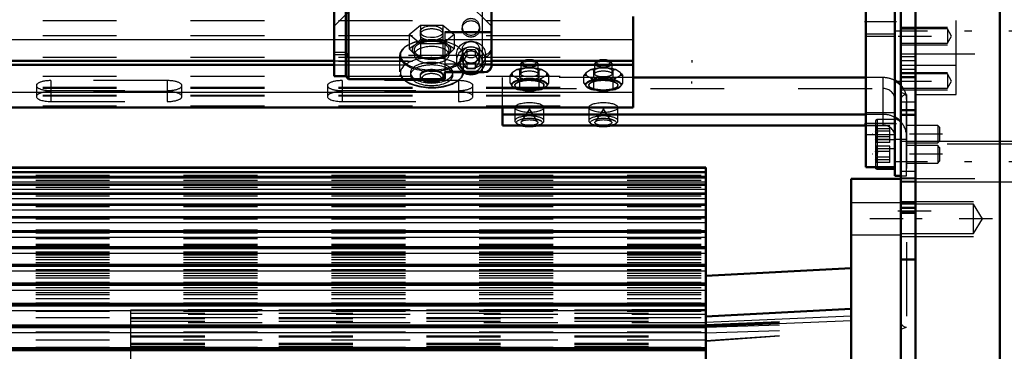
# Model space of a CAD drawing. Units: inches. Extents: x 12 to 232, y 17 to 220.
# Drawn here: x 65 to 79, y 142 to 147 of the extents above; entities that cross this region are included whole.
import ezdxf

# ---------------------------------------------------------------- set-up
doc = ezdxf.new("R2010")
doc.units = ezdxf.units.IN
doc.header["$MEASUREMENT"] = 0
doc.linetypes.add('Center', pattern=[1.5, 0.45, -0.5, 0.05, -0.5])
doc.linetypes.add('Dashed', pattern=[2, 1, -1])
for name, color, linetype, lineweight in [('2d ConnectionPoints', 7, 'Continuous', 50), ('AM_0', 7, 'Continuous', 50), ('AM_4', 3, 'Continuous', 25), ('AM_5', 3, 'Continuous', 25), ('AM_7', 7, 'Center', 25), ('AM_9', 6, 'Dashed', 25)]:
    doc.layers.add(name, color=color, linetype=linetype, lineweight=lineweight)

# ---------------------------------------------------------------- blocks, each defined once
blk = doc.blocks.new('108_SH5_L_L2_SPG_0_in_79VZ6_1_1_GN_Wire_Rope_Hoist_900')
at = {"layer": 'AM_0'}
for p, q in [((77.048, 159.043), (77.048, 144.87)), ((76.655, 155.377), (76.655, 144.87)), ((77.048, 144.87), (76.655, 144.87))]:
    blk.add_line(p, q, dxfattribs=at)
at = {"layer": 'AM_4'}
blk.add_line((77.048, 145.461), (76.655, 145.461), dxfattribs=at)
at = {"layer": 'AM_5'}
blk.add_line((76.655, 146.642), (77.048, 146.642), dxfattribs=at)
at = {"layer": 'AM_7'}
for p, q in [((77.068, 146.839), (76.635, 146.839)), ((76.635, 145.461), (77.068, 145.461))]:
    blk.add_line(p, q, dxfattribs=at)
at = {"layer": 'AM_9'}
for p, q in [((76.655, 146.674), (77.048, 146.674)), ((77.048, 145.606), (76.655, 145.606)), ((76.655, 145.315), (77.048, 145.315))]:
    blk.add_line(p, q, dxfattribs=at)
blk = doc.blocks.new('109_SH5_L_L2_DP_0_in_79VZ6_1_1_GN_Wire_Rope_Hoist_900')
at = {"layer": 'AM_0'}
for p, q in [((73.506, 145.68), (73.506, 146.908)), ((47.521, 146.311), (69.463, 146.311)), ((47.521, 146.257), (69.463, 146.257)), ((71.589, 146.311), (73.506, 146.311)), ((71.589, 146.257), (73.506, 146.257)), ((76.655, 146.083), (73.506, 146.083)), ((47.521, 145.68), (73.506, 145.68)), ((71.74, 145.437), (71.74, 145.68)), ((76.655, 145.585), (71.74, 145.585)), ((71.74, 145.437), (76.655, 145.437)), ((76.808, 144.848), (77.047, 144.848)), ((77.047, 144.87), (77.047, 144.752)), ((77.047, 144.752), (77.127, 144.752))]:
    blk.add_line(p, q, dxfattribs=at)
blk.add_arc((76.808, 144.872), 0.0236, 183.5336, 270, dxfattribs=at)
for centre, major_axis, ratio, start_param, end_param in [((72.104, 146.289), (-0.094, 0), 0.34202, 3.901902, 5.522876), ((73.104, 146.289), (-0.094, 0), 0.34202, 3.901902, 5.522876), ((76.89, 145.787), (-0.315, 0), 0.939693, 3.859113, 4.184802), ((72.104, 145.497), (-0.197, 0), 0.34202, 1.104341, 2.037251), ((73.104, 145.497), (-0.197, 0), 0.34202, 1.104341, 2.037251), ((76.89, 145.289), (-0.315, 0), 0.939693, 3.859115, 4.184802)]:
    blk.add_ellipse(centre, major_axis=major_axis, ratio=ratio, start_param=start_param, end_param=end_param, dxfattribs=at)
at = {"layer": 'AM_4'}
for p, q in [((48.879, 146.6), (69.463, 146.6)), ((71.589, 146.6), (73.506, 146.6)), ((47.521, 145.887), (73.506, 145.887)), ((76.808, 144.87), (76.808, 144.848))]:
    blk.add_line(p, q, dxfattribs=at)
at = {"layer": 'AM_5'}
for p, q in [((74.301, 146.317), (74.301, 146.287)), ((74.301, 146.002), (74.301, 146.032)), ((77.048, 145.437), (77.048, 145.413)), ((77.048, 145.2), (77.048, 145.225)), ((77.048, 145.163), (77.048, 145.139)), ((77.048, 144.927), (77.048, 144.951))]:
    blk.add_line(p, q, dxfattribs=at)
at = {"layer": 'AM_7'}
for p, q in [((77.693, 145.319), (76.741, 145.319)), ((77.693, 145.045), (76.741, 145.045))]:
    blk.add_line(p, q, dxfattribs=at)
at = {"layer": 'AM_9'}
for p, q in [((47.521, 146.856), (73.506, 146.856)), ((47.521, 146.654), (73.506, 146.654)), ((69.463, 146.6), (71.589, 146.6)), ((47.521, 146.358), (73.506, 146.358)), ((47.521, 146.304), (73.506, 146.304)), ((69.463, 146.311), (71.589, 146.311)), ((69.463, 146.257), (71.588, 146.257)), ((71.986, 146.266), (71.986, 146.133)), ((72.017, 146.3), (71.994, 146.281)), ((72.214, 146.281), (72.192, 146.3)), ((72.222, 146.133), (72.222, 146.266)), ((72.986, 146.266), (72.986, 146.133)), ((73.017, 146.3), (72.994, 146.281)), ((73.214, 146.281), (73.192, 146.3)), ((73.222, 146.133), (73.222, 146.266)), ((47.521, 146.103), (73.506, 146.103)), ((71.842, 146.109), (71.875, 146.153)), ((71.842, 146.006), (71.842, 146.109)), ((71.939, 146.191), (71.875, 146.153)), ((71.875, 146.113), (71.939, 146.075)), ((71.973, 146.084), (71.973, 146.186)), ((72.168, 146.211), (72.04, 146.211)), ((72.168, 146.211), (72.235, 146.186)), ((72.235, 146.186), (72.269, 146.191)), ((72.235, 146.084), (72.235, 146.186)), ((72.333, 146.153), (72.269, 146.191)), ((72.269, 146.075), (72.333, 146.113)), ((72.367, 146.109), (72.333, 146.113)), ((72.367, 146.006), (72.367, 146.109)), ((72.842, 146.109), (72.875, 146.153)), ((72.842, 146.006), (72.842, 146.109)), ((72.939, 146.191), (72.875, 146.153)), ((72.875, 146.113), (72.939, 146.075)), ((72.973, 146.084), (72.973, 146.186)), ((73.168, 146.211), (73.04, 146.211)), ((73.168, 146.211), (73.235, 146.186)), ((73.235, 146.186), (73.269, 146.191)), ((73.235, 146.084), (73.235, 146.186)), ((73.333, 146.153), (73.269, 146.191)), ((73.269, 146.075), (73.333, 146.113)), ((73.367, 146.109), (73.333, 146.113)), ((73.367, 146.006), (73.367, 146.109)), ((65.435, 145.975), (65.435, 145.827)), ((65.632, 146.042), (65.632, 145.759)), ((67.206, 146.042), (65.632, 146.042)), ((67.206, 146.042), (67.206, 145.759)), ((67.403, 145.827), (67.403, 145.975)), ((69.372, 145.975), (69.372, 145.827)), ((69.569, 146.042), (69.569, 145.759)), ((71.143, 146.042), (69.569, 146.042)), ((71.143, 146.042), (71.143, 145.759)), ((71.34, 145.827), (71.34, 145.975)), ((71.74, 145.68), (71.74, 146.083)), ((73.506, 146.083), (71.74, 146.083)), ((71.842, 146.006), (71.868, 145.97)), ((71.947, 146.048), (71.868, 146.001)), ((71.868, 145.97), (71.947, 145.924)), ((71.907, 145.982), (71.907, 145.975)), ((71.973, 146.031), (71.939, 146.075)), ((72.025, 146.064), (71.973, 146.084)), ((72.04, 146.056), (71.973, 146.031)), ((71.973, 145.929), (71.973, 146.031)), ((72.183, 146.064), (72.025, 146.064)), ((72.04, 146.056), (72.168, 146.056)), ((72.235, 145.929), (72.235, 146.031)), ((72.34, 146.001), (72.262, 146.048)), ((72.262, 145.924), (72.34, 145.97)), ((72.301, 145.975), (72.301, 145.982)), ((72.367, 146.006), (72.34, 146.001)), ((72.842, 146.006), (72.868, 145.97)), ((72.947, 146.048), (72.868, 146.001)), ((72.868, 145.97), (72.947, 145.924)), ((72.907, 145.982), (72.907, 145.975)), ((72.973, 146.031), (72.939, 146.075)), ((73.025, 146.064), (72.973, 146.084)), ((73.04, 146.056), (72.973, 146.031)), ((72.973, 145.929), (72.973, 146.031)), ((73.183, 146.064), (73.025, 146.064)), ((73.04, 146.056), (73.168, 146.056)), ((73.235, 145.929), (73.235, 146.031)), ((73.34, 146.001), (73.262, 146.048)), ((73.262, 145.924), (73.34, 145.97)), ((73.301, 145.975), (73.301, 145.982)), ((73.367, 146.006), (73.34, 146.001)), ((76.89, 146.083), (76.655, 146.083)), ((76.89, 145.437), (76.89, 146.083)), ((47.521, 145.955), (73.506, 145.955)), ((47.521, 145.941), (73.506, 145.941)), ((47.521, 145.847), (73.506, 145.847)), ((47.521, 145.837), (73.506, 145.837)), ((65.632, 145.907), (67.206, 145.907)), ((67.206, 145.894), (65.632, 145.894)), ((69.569, 145.907), (71.143, 145.907)), ((71.143, 145.894), (69.569, 145.894)), ((71.74, 145.935), (76.89, 145.935)), ((71.88, 145.956), (71.884, 145.952)), ((72.025, 145.908), (72.183, 145.908)), ((72.183, 145.908), (72.235, 145.929)), ((72.235, 145.929), (72.262, 145.924)), ((72.324, 145.952), (72.328, 145.956)), ((72.88, 145.956), (72.884, 145.952)), ((73.025, 145.908), (73.183, 145.908)), ((73.183, 145.908), (73.235, 145.929)), ((73.235, 145.929), (73.262, 145.924)), ((73.324, 145.952), (73.328, 145.956)), ((47.521, 145.699), (73.506, 145.699)), ((65.632, 145.759), (67.206, 145.759)), ((69.569, 145.759), (71.143, 145.759)), ((77.047, 145.787), (77.047, 144.87)), ((77.205, 144.752), (77.205, 145.787)), ((71.907, 145.679), (71.907, 145.497)), ((72.104, 145.66), (71.993, 145.483)), ((72.215, 145.483), (72.104, 145.66)), ((72.301, 145.497), (72.301, 145.679)), ((72.907, 145.679), (72.907, 145.497)), ((73.104, 145.66), (72.993, 145.483)), ((73.215, 145.483), (73.104, 145.66)), ((73.301, 145.497), (73.301, 145.679)), ((76.89, 145.585), (76.655, 145.585)), ((76.655, 145.437), (76.89, 145.437)), ((76.784, 145.492), (76.784, 144.872)), ((77.047, 145.515), (76.808, 145.515)), ((76.808, 145.515), (76.808, 144.87)), ((77.626, 145.437), (77.205, 145.437)), ((77.65, 145.413), (77.626, 145.437)), ((77.626, 145.437), (77.626, 145.2)), ((76.981, 145.43), (76.784, 145.43)), ((76.784, 145.43), (76.804, 145.42)), ((76.981, 145.392), (76.784, 145.392)), ((76.981, 145.357), (76.784, 145.357)), ((76.981, 145.207), (76.981, 145.43)), ((77.65, 145.413), (77.65, 145.225)), ((76.981, 145.28), (76.784, 145.28)), ((76.981, 145.245), (76.784, 145.245)), ((76.981, 145.207), (76.784, 145.207)), ((77.047, 145.242), (76.808, 145.242)), ((77.047, 145.251), (77.205, 145.251)), ((77.205, 145.2), (77.626, 145.2)), ((77.626, 145.2), (77.65, 145.225)), ((76.981, 145.157), (76.784, 145.157)), ((76.784, 145.157), (76.804, 145.146)), ((76.981, 145.118), (76.784, 145.118)), ((76.981, 145.084), (76.784, 145.084)), ((76.808, 145.122), (77.047, 145.122)), ((76.981, 144.933), (76.981, 145.157)), ((77.048, 145.151), (77.048, 145.124)), ((77.626, 145.163), (77.205, 145.163)), ((77.626, 145.163), (77.626, 144.927)), ((77.65, 145.139), (77.626, 145.163)), ((77.65, 145.139), (77.65, 144.951)), ((76.981, 145.006), (76.784, 145.006)), ((76.981, 144.972), (76.784, 144.972)), ((76.981, 144.933), (76.784, 144.933)), ((77.205, 144.927), (77.626, 144.927)), ((77.626, 144.927), (77.65, 144.951)), ((77.048, 144.877), (77.048, 144.85)), ((77.127, 144.752), (77.205, 144.752))]:
    blk.add_line(p, q, dxfattribs=at)
for points in [[(71.875, 146.113), (71.86, 146.113), (71.842, 146.109)], [(71.939, 146.191), (71.955, 146.191), (71.973, 146.186)], [(71.973, 146.186), (71.984, 146.191), (72.04, 146.211)], [(72.333, 146.153), (72.349, 146.134), (72.367, 146.109)], [(72.875, 146.113), (72.86, 146.113), (72.842, 146.109)], [(72.939, 146.191), (72.955, 146.191), (72.973, 146.186)], [(72.973, 146.186), (72.984, 146.191), (73.04, 146.211)], [(73.333, 146.153), (73.349, 146.134), (73.367, 146.109)], [(71.868, 146.001), (71.859, 146.002), (71.842, 146.006)], [(72.235, 146.031), (72.225, 146.036), (72.168, 146.056)], [(72.235, 146.084), (72.224, 146.079), (72.183, 146.064)], [(72.269, 146.075), (72.253, 146.056), (72.235, 146.031)], [(72.34, 145.97), (72.349, 145.981), (72.367, 146.006)], [(72.868, 146.001), (72.859, 146.002), (72.842, 146.006)], [(73.235, 146.031), (73.225, 146.036), (73.168, 146.056)], [(73.235, 146.084), (73.224, 146.079), (73.183, 146.064)], [(73.269, 146.075), (73.253, 146.056), (73.235, 146.031)], [(73.34, 145.97), (73.349, 145.981), (73.367, 146.006)], [(71.947, 145.924), (71.955, 145.924), (71.973, 145.929)], [(71.973, 145.929), (71.984, 145.923), (72.025, 145.908)], [(72.947, 145.924), (72.955, 145.924), (72.973, 145.929)], [(72.973, 145.929), (72.984, 145.923), (73.025, 145.908)], [(72.107, 145.533), (72.108, 145.533), (72.166, 145.528), (72.214, 145.518)], [(72.214, 145.518), (72.215, 145.518), (72.242, 145.506), (72.253, 145.497), (72.254, 145.496)], [(73.107, 145.533), (73.108, 145.533), (73.166, 145.528), (73.214, 145.518)], [(73.214, 145.518), (73.215, 145.518), (73.242, 145.506), (73.253, 145.497), (73.254, 145.496)], [(76.808, 145.405), (76.796, 145.42), (76.784, 145.43)], [(76.784, 145.357), (76.805, 145.378), (76.81, 145.391), (76.808, 145.404), (76.808, 145.405)], [(76.808, 145.405), (76.797, 145.398), (76.784, 145.392)], [(76.784, 145.392), (76.805, 145.36), (76.81, 145.34), (76.808, 145.32), (76.796, 145.295), (76.784, 145.28)], [(76.784, 145.245), (76.805, 145.277), (76.81, 145.297), (76.808, 145.318), (76.796, 145.342), (76.784, 145.357)], [(76.784, 145.28), (76.805, 145.259), (76.81, 145.246), (76.808, 145.233), (76.808, 145.232)], [(76.808, 145.221), (76.81, 145.228), (76.804, 145.235), (76.784, 145.245)], [(76.808, 145.232), (76.796, 145.217), (76.784, 145.207)], [(76.808, 145.132), (76.796, 145.147), (76.784, 145.157)], [(76.784, 145.084), (76.805, 145.104), (76.81, 145.117), (76.808, 145.131), (76.808, 145.132)], [(76.808, 145.132), (76.797, 145.124), (76.784, 145.118)], [(76.784, 145.118), (76.805, 145.087), (76.81, 145.067), (76.808, 145.046), (76.796, 145.022), (76.784, 145.006)], [(76.784, 144.972), (76.805, 145.003), (76.81, 145.023), (76.808, 145.044), (76.796, 145.068), (76.784, 145.084)], [(76.784, 145.006), (76.805, 144.986), (76.81, 144.972), (76.808, 144.959), (76.796, 144.943), (76.784, 144.933)], [(76.808, 144.947), (76.81, 144.955), (76.804, 144.961), (76.784, 144.972)]]:
    blk.add_lwpolyline(points, dxfattribs=at)
for centre, start, end in [((76.808, 145.492), 90, 180), ((76.808, 145.218), 90, 180), ((76.808, 145.145), 180, 270), ((76.808, 144.872), 180, 183.5336)]:
    blk.add_arc(centre, 0.0236, start, end, dxfattribs=at)
for centre, major_axis in [((72.104, 146.266), (-0.118, 0)), ((73.104, 146.266), (-0.118, 0)), ((72.104, 146.133), (-0.118, 0)), ((73.104, 146.133), (-0.118, 0)), ((72.104, 145.982), (-0.236, 0)), ((72.104, 145.982), (-0.197, 0)), ((73.104, 145.982), (-0.236, 0)), ((73.104, 145.982), (-0.197, 0)), ((72.104, 145.679), (0.197, 0)), ((73.104, 145.679), (0.197, 0)), ((72.104, 145.475), (-0.173, 0)), ((72.104, 145.475), (-0.114, 0)), ((73.104, 145.475), (-0.173, 0)), ((73.104, 145.475), (-0.114, 0))]:
    blk.add_ellipse(centre, major_axis=major_axis, ratio=0.34202, dxfattribs=at)
for centre, major_axis, ratio, start_param, end_param in [((72.104, 146.289), (-0.094, 0), 0.34202, 5.522876, 10.185087), ((73.104, 146.289), (-0.094, 0), 0.34202, 5.522876, 10.185087), ((72.104, 146.133), (-0.236, 0), 0.34202, 6.034311, 6.53206), ((72.104, 146.133), (-0.236, 0), 0.34202, 4.987113, 5.484862), ((72.104, 146.133), (-0.236, 0), 0.34202, 3.939916, 4.437665), ((72.104, 146.133), (-0.236, 0), 0.34202, 2.892718, 3.390467), ((73.104, 146.133), (-0.236, 0), 0.34202, 6.034311, 6.53206), ((73.104, 146.133), (-0.236, 0), 0.34202, 4.987113, 5.484862), ((73.104, 146.133), (-0.236, 0), 0.34202, 3.939916, 4.437665), ((73.104, 146.133), (-0.236, 0), 0.34202, 2.892718, 3.390467), ((65.632, 145.975), (0.197, 0), 0.34202, 1.570796, 4.712389), ((67.206, 145.975), (0.197, 0), 0.34202, 4.712389, 7.853982), ((69.569, 145.975), (0.197, 0), 0.34202, 1.570796, 4.712389), ((71.143, 145.975), (0.197, 0), 0.34202, 4.712389, 7.853982), ((72.104, 145.986), (0.241, 0), 0.34202, 2.284278, 2.95171), ((72.104, 145.986), (0.241, 0), 0.34202, 3.331475, 3.51412), ((72.104, 145.975), (0.197, 0), 0.34202, 5.309656, 9.424778), ((72.104, 145.975), (0.197, 0), 0.34202, 3.141593, 3.933215), ((72.104, 146.133), (-0.236, 0), 0.34202, 0.798323, 1.296072), ((72.104, 145.986), (0.241, 0), 0.34202, 1.23708, 1.904513), ((72.104, 146.133), (-0.236, 0), 0.34202, 1.845521, 2.343269), ((72.104, 145.986), (0.241, 0), 0.34202, 0.189883, 0.857315), ((72.104, 145.986), (0.241, 0), 0.34202, 5.42587, 6.093303), ((73.104, 145.986), (0.241, 0), 0.34202, 2.284278, 2.95171), ((73.104, 145.986), (0.241, 0), 0.34202, 3.331475, 3.51412), ((73.104, 145.975), (0.197, 0), 0.34202, 5.492088, 9.424778), ((73.104, 145.975), (0.197, 0), 0.34202, 3.141593, 3.933215), ((73.104, 146.133), (-0.236, 0), 0.34202, 0.798323, 1.296072), ((73.104, 145.986), (0.241, 0), 0.34202, 1.23708, 1.904513), ((73.104, 146.133), (-0.236, 0), 0.34202, 1.845521, 2.343269), ((73.104, 145.986), (0.241, 0), 0.34202, 0.189883, 0.857315), ((73.104, 145.986), (0.241, 0), 0.34202, 5.42587, 6.093303), ((76.89, 145.787), (-0.315, 0), 0.939693, 4.184802, 4.712389), ((76.89, 145.787), (-0.315, 0), 0.939693, 3.141593, 3.859113), ((65.632, 145.827), (0.197, 0), 0.34202, 1.570796, 3.141593), ((67.206, 145.827), (0.197, 0), 0.34202, 4.712389, 7.853982), ((69.569, 145.827), (0.197, 0), 0.34202, 1.570796, 3.141593), ((71.143, 145.827), (0.197, 0), 0.34202, 0, 1.570796), ((72.104, 145.986), (0.241, 0), 0.34202, 3.51412, 3.998908), ((72.104, 145.975), (0.197, 0), 0.34202, 3.933215, 5.309656), ((72.104, 145.986), (0.241, 0), 0.34202, 4.378673, 5.046105), ((73.104, 145.986), (0.241, 0), 0.34202, 3.51412, 3.998908), ((73.104, 145.975), (0.197, 0), 0.34202, 3.933215, 4.098201), ((73.104, 145.975), (0.197, 0), 0.34202, 4.098201, 5.492088), ((73.104, 145.986), (0.241, 0), 0.34202, 4.378673, 5.046105), ((76.89, 145.787), (-0.157, 0), 0.939693, 3.141593, 4.712389), ((65.632, 145.827), (0.197, 0), 0.34202, 3.141593, 4.712389), ((69.569, 145.827), (0.197, 0), 0.34202, 3.141593, 4.712389), ((71.143, 145.827), (0.197, 0), 0.34202, 4.712389, 6.283185), ((76.89, 145.289), (-0.315, 0), 0.939693, 4.184802, 4.712389), ((72.104, 145.497), (-0.197, 0), 0.34202, 2.037251, 7.387527), ((73.104, 145.497), (-0.197, 0), 0.34202, 2.037251, 7.387527), ((76.89, 145.289), (-0.157, 0), 0.939693, 3.141593, 4.712389), ((76.89, 145.289), (-0.315, 0), 0.939693, 3.141593, 3.859115)]:
    blk.add_ellipse(centre, major_axis=major_axis, ratio=ratio, start_param=start_param, end_param=end_param, dxfattribs=at)
blk = doc.blocks.new('110_SH5_L_L2_RG_0_in_79VZ6_1_1_GN_Wire_Rope_Hoist_900')
at = {"layer": 'AM_0'}
for p, q in [((69.62, 156.238), (69.463, 156.238)), ((69.463, 146.102), (69.463, 156.238)), ((69.659, 156.277), (69.62, 156.238)), ((69.62, 155.946), (69.62, 156.238)), ((70.014, 156.277), (69.659, 156.277)), ((69.659, 155.983), (69.659, 156.277)), ((70.014, 156.277), (70.014, 155.905)), ((71.037, 155.905), (71.037, 156.091)), ((69.62, 155.946), (69.659, 155.983)), ((69.659, 155.956), (69.62, 155.919)), ((69.659, 155.983), (70.014, 155.983)), ((70.014, 155.956), (69.659, 155.956)), ((69.659, 146.062), (69.659, 155.956)), ((71.037, 155.983), (71.47, 155.983)), ((71.47, 155.956), (71.037, 155.956)), ((71.589, 146.234), (71.589, 156.049)), ((69.463, 155.946), (69.62, 155.946)), ((69.62, 155.919), (69.463, 155.919)), ((69.62, 146.102), (69.62, 155.919)), ((70.014, 155.905), (71.037, 155.905)), ((70.959, 155.67), (70.959, 154.376)), ((71.116, 155.218), (71.116, 155.139)), ((71.256, 155.217), (71.199, 155.124)), ((71.22, 155.158), (71.256, 155.099)), ((71.256, 155.217), (71.37, 155.217)), ((71.427, 155.124), (71.37, 155.217)), ((71.37, 155.099), (71.406, 155.158)), ((71.51, 155.139), (71.51, 155.218)), ((71.199, 155.124), (71.256, 155.032)), ((71.256, 155.099), (71.37, 155.099)), ((71.256, 155.099), (71.256, 155.032)), ((71.256, 155.032), (71.37, 155.032)), ((71.37, 155.032), (71.427, 155.124)), ((71.37, 155.099), (71.37, 155.032)), ((69.463, 146.102), (69.62, 146.102)), ((69.62, 146.102), (69.659, 146.062)), ((70.959, 146.158), (70.959, 146.062)), ((70.959, 146.156), (71.493, 146.156)), ((71.531, 146.163), (71.493, 146.156)), ((69.659, 146.062), (70.959, 146.062))]:
    blk.add_line(p, q, dxfattribs=at)
for points in [[(71.47, 155.983), (71.496, 155.98), (71.533, 155.966), (71.562, 155.941), (71.582, 155.909), (71.589, 155.872), (71.589, 155.872)], [(71.589, 155.845), (71.588, 155.859), (71.576, 155.895), (71.552, 155.925), (71.519, 155.946), (71.481, 155.955), (71.47, 155.956)], [(71.589, 155.491), (71.587, 155.512), (71.577, 155.547), (71.554, 155.592), (71.511, 155.64), (71.471, 155.67), (71.47, 155.67)], [(71.47, 154.376), (71.471, 154.376), (71.523, 154.41), (71.531, 154.413)], [(71.531, 154.413), (71.543, 154.419), (71.573, 154.443), (71.589, 154.484)], [(71.589, 146.234), (71.587, 146.218), (71.567, 146.186), (71.541, 146.168), (71.531, 146.163)], [(71.493, 146.156), (71.49, 146.156), (71.471, 146.158), (71.47, 146.158)]]:
    blk.add_lwpolyline(points, dxfattribs=at)
for centre, major_axis, start_param, end_param in [((71.313, 155.218), (-0.197, 0), 3.141593, 6.283185), ((71.313, 146.312), (-0.197, 0), 1.007756, 2.133837), ((71.313, 146.297), (-0.152, 0), 1.406284, 1.735309)]:
    blk.add_ellipse(centre, major_axis=major_axis, ratio=0.939693, start_param=start_param, end_param=end_param, dxfattribs=at)
for centre, major_axis in [((71.313, 155.139), (-0.197, 0)), ((71.313, 155.124), (0.152, 0))]:
    blk.add_ellipse(centre, major_axis=major_axis, ratio=0.939693, dxfattribs=at)
at = {"layer": 'AM_4'}
for p, q in [((71.47, 155.983), (71.47, 156.049)), ((71.47, 155.67), (71.47, 155.956)), ((70.959, 155.67), (71.47, 155.67)), ((70.959, 155.477), (71.589, 155.477)), ((70.959, 155.147), (71.116, 155.147)), ((71.51, 155.147), (71.589, 155.147)), ((70.959, 154.945), (71.589, 154.945)), ((70.959, 154.413), (71.531, 154.413)), ((70.959, 154.376), (71.47, 154.376)), ((71.47, 146.158), (71.47, 154.376)), ((70.959, 146.158), (71.47, 146.158))]:
    blk.add_line(p, q, dxfattribs=at)
at = {"layer": 'AM_9'}
for p, q in [((71.037, 156.091), (71.037, 156.277)), ((71.47, 156.277), (71.037, 156.277)), ((71.47, 156.049), (71.47, 156.277)), ((71.589, 156.049), (71.589, 156.159)), ((69.659, 155.983), (69.659, 155.956)), ((71.47, 155.983), (71.47, 155.956)), ((69.62, 155.946), (69.62, 155.919)), ((70.014, 153.548), (70.014, 155.905)), ((71.037, 153.548), (71.037, 155.905)), ((69.797, 155.225), (69.463, 155.559)), ((71.195, 155.597), (71.195, 155.57)), ((71.589, 155.559), (71.254, 155.225)), ((71.431, 155.57), (71.431, 155.597)), ((71.47, 155.67), (71.47, 154.376)), ((70.171, 155.5), (70.171, 153.319)), ((70.88, 153.319), (70.88, 155.5)), ((69.797, 154.994), (69.463, 155.308)), ((71.195, 155.287), (71.195, 155.218)), ((71.589, 155.308), (71.254, 154.994)), ((71.431, 155.218), (71.431, 155.287)), ((69.463, 155.281), (69.797, 154.967)), ((70.171, 155.225), (69.797, 155.225)), ((69.797, 147.115), (69.797, 155.225)), ((71.254, 155.225), (70.88, 155.225)), ((71.256, 155.284), (71.199, 155.192)), ((71.199, 155.192), (71.199, 155.124)), ((71.199, 155.192), (71.22, 155.158)), ((71.254, 154.967), (71.589, 155.281)), ((71.254, 147.115), (71.254, 155.225)), ((71.37, 155.284), (71.256, 155.284)), ((71.256, 155.284), (71.256, 155.217)), ((71.427, 155.192), (71.37, 155.284)), ((71.37, 155.284), (71.37, 155.217)), ((71.406, 155.158), (71.427, 155.192)), ((71.427, 155.192), (71.427, 155.124)), ((71.116, 155.147), (71.51, 155.147)), ((70.171, 154.994), (69.797, 154.994)), ((69.797, 154.967), (70.171, 154.967)), ((70.88, 154.93), (70.171, 154.93)), ((71.254, 154.994), (70.88, 154.994)), ((70.88, 154.967), (71.254, 154.967)), ((70.014, 153.876), (71.037, 153.876)), ((70.88, 153.319), (70.171, 153.319)), ((69.463, 147.059), (69.797, 147.373)), ((69.797, 147.346), (69.463, 147.032)), ((69.797, 147.373), (71.254, 147.373)), ((71.254, 147.346), (69.797, 147.346)), ((71.254, 147.373), (71.589, 147.059)), ((71.589, 147.032), (71.254, 147.346)), ((69.463, 146.781), (69.797, 147.115)), ((69.797, 147.115), (71.254, 147.115)), ((71.254, 147.115), (71.589, 146.781)), ((70.478, 146.666), (70.63, 146.793)), ((70.63, 146.793), (70.63, 146.599)), ((70.63, 146.793), (70.933, 146.793)), ((70.933, 146.793), (70.933, 146.599)), ((70.933, 146.793), (71.084, 146.666)), ((71.195, 146.77), (71.195, 146.743)), ((71.431, 146.743), (71.431, 146.77)), ((70.478, 146.666), (70.478, 146.472)), ((70.63, 146.539), (70.478, 146.666)), ((70.624, 146.703), (70.624, 146.666)), ((71.084, 146.666), (70.933, 146.539)), ((70.939, 146.666), (70.939, 146.703)), ((71.589, 146.704), (70.959, 146.704)), ((70.959, 146.704), (70.959, 146.158)), ((70.959, 146.695), (71.589, 146.695)), ((71.084, 146.666), (71.084, 146.472)), ((70.554, 146.523), (70.478, 146.472)), ((70.63, 146.599), (70.554, 146.523)), ((70.781, 146.586), (70.63, 146.599)), ((70.63, 146.539), (70.63, 146.345)), ((70.933, 146.539), (70.63, 146.539)), ((70.933, 146.599), (70.781, 146.586)), ((71.009, 146.523), (70.933, 146.599)), ((70.933, 146.539), (70.933, 146.345)), ((70.959, 146.601), (71.589, 146.601)), ((71.084, 146.472), (71.009, 146.523)), ((69.62, 146.421), (69.463, 146.421)), ((69.463, 146.394), (69.62, 146.394)), ((69.659, 146.384), (69.62, 146.421)), ((69.62, 146.394), (69.659, 146.357)), ((71.47, 146.384), (69.659, 146.384)), ((70.348, 146.38), (70.348, 146.16)), ((70.478, 146.472), (70.554, 146.396)), ((70.545, 146.459), (70.545, 146.39)), ((70.554, 146.396), (70.63, 146.345)), ((70.958, 146.359), (71.009, 146.396)), ((71.009, 146.396), (71.084, 146.472)), ((71.018, 146.39), (71.018, 146.459)), ((71.116, 146.391), (71.116, 146.312)), ((71.195, 146.46), (71.195, 146.391)), ((71.256, 146.457), (71.199, 146.364)), ((71.256, 146.389), (71.199, 146.297)), ((71.199, 146.364), (71.199, 146.297)), ((71.199, 146.364), (71.256, 146.272)), ((71.214, 146.16), (71.214, 146.38)), ((71.37, 146.457), (71.256, 146.457)), ((71.256, 146.457), (71.256, 146.389)), ((71.256, 146.389), (71.37, 146.389)), ((71.427, 146.364), (71.37, 146.457)), ((71.37, 146.457), (71.37, 146.389)), ((71.427, 146.297), (71.37, 146.389)), ((71.37, 146.272), (71.427, 146.364)), ((71.427, 146.364), (71.427, 146.297)), ((71.431, 146.391), (71.431, 146.46)), ((71.506, 146.389), (71.47, 146.384)), ((71.51, 146.312), (71.51, 146.391)), ((69.659, 146.357), (71.47, 146.357)), ((70.63, 146.345), (70.781, 146.332)), ((70.781, 146.332), (70.933, 146.345)), ((70.933, 146.345), (70.958, 146.359)), ((70.959, 146.27), (71.589, 146.27)), ((71.199, 146.297), (71.256, 146.205)), ((71.256, 146.272), (71.37, 146.272)), ((71.256, 146.272), (71.256, 146.205)), ((71.37, 146.205), (71.427, 146.297)), ((71.37, 146.272), (71.37, 146.205)), ((70.494, 146.149), (70.494, 146.115)), ((70.624, 146.115), (70.624, 146.098)), ((70.939, 146.098), (70.939, 146.115)), ((70.959, 146.17), (71.47, 146.17)), ((70.959, 146.166), (71.497, 146.166)), ((70.959, 146.163), (71.531, 146.163)), ((71.069, 146.115), (71.069, 146.149)), ((71.256, 146.205), (71.37, 146.205)), ((70.65, 146.056), (70.674, 146.039)), ((70.889, 146.039), (70.913, 146.056))]:
    blk.add_line(p, q, dxfattribs=at)
for points in [[(70.171, 155.253), (70.17, 155.27), (70.155, 155.318), (70.124, 155.358), (70.081, 155.387), (70.03, 155.4), (70.014, 155.401)], [(70.014, 155.374), (70.049, 155.37), (70.098, 155.351), (70.137, 155.317), (70.163, 155.274), (70.171, 155.226)], [(70.958, 155.38), (70.952, 155.377), (70.913, 155.344), (70.888, 155.3), (70.88, 155.253)], [(70.88, 155.226), (70.881, 155.242), (70.896, 155.29), (70.926, 155.331), (70.958, 155.353)], [(71.037, 155.401), (71.001, 155.397), (70.958, 155.38)], [(70.958, 155.353), (70.97, 155.359), (71.02, 155.373), (71.037, 155.374)], [(70.781, 146.781), (70.729, 146.777), (70.683, 146.764), (70.648, 146.744), (70.628, 146.72), (70.624, 146.703)], [(70.939, 146.703), (70.939, 146.703), (70.93, 146.729), (70.903, 146.752), (70.864, 146.769), (70.814, 146.779), (70.781, 146.781)], [(70.624, 146.703), (70.625, 146.694), (70.64, 146.67), (70.671, 146.649), (70.714, 146.635), (70.765, 146.629), (70.818, 146.63), (70.866, 146.64), (70.905, 146.656), (70.931, 146.678), (70.939, 146.703)], [(71.47, 146.357), (71.482, 146.357), (71.52, 146.367), (71.541, 146.379), (71.569, 146.406), (71.585, 146.44), (71.589, 146.468)], [(71.589, 146.495), (71.588, 146.49), (71.58, 146.454), (71.56, 146.422), (71.541, 146.406), (71.506, 146.389)], [(71.497, 146.166), (71.528, 146.171), (71.562, 146.191), (71.581, 146.219), (71.588, 146.248), (71.589, 146.256)]]:
    blk.add_lwpolyline(points, dxfattribs=at)
for centre, radius, start, end in [((71.47, 156.159), 0.118, 0, 90), ((70.014, 155.5), 0.157, 0, 90), ((71.037, 155.5), 0.157, 90, 180)]:
    blk.add_arc(centre, radius, start, end, dxfattribs=at)
for centre, major_axis, ratio, start_param, end_param in [((71.313, 155.597), (0.118, 0), 0.939693, 1.570796, 6.283185), ((71.313, 155.597), (0.118, 0), 0.939693, 0, 1.570796), ((70.014, 155.185), (-0.157, 0), 0.927184, 3.141593, 4.712389), ((71.037, 155.185), (-0.157, 0), 0.927184, 4.712389, 6.283185), ((71.313, 155.218), (-0.197, 0), 0.939693, 0, 3.141593), ((70.014, 153.465), (0.157, 0), 0.529919, 0, 1.570796), ((71.037, 153.465), (0.157, 0), 0.529919, 1.570796, 3.141593), ((71.313, 146.77), (0.118, 0), 0.939693, 1.570796, 3.141593), ((71.313, 146.77), (0.118, 0), 0.939693, 3.141593, 6.283185), ((71.313, 146.77), (0.118, 0), 0.939693, 0, 1.570796), ((70.781, 146.666), (0.157, 0), 0.48481, 0, 3.141593), ((70.781, 146.666), (0.157, 0), 0.48481, 3.141593, 6.283185), ((70.781, 146.38), (0.433, 0), 0.48481, 2.533442, 3.141593), ((70.781, 146.39), (0.421, 0), 0.48481, 1.678515, 3.173309), ((70.781, 146.39), (0.421, 0), 0.48481, 3.173309, 7.419918), ((70.781, 146.38), (0.433, 0), 0.48481, 2.006744, 2.533442), ((70.781, 146.459), (0.262, 0), 0.48481, 1.570796, 3.665191), ((70.781, 146.459), (0.236, 0), 0.48481, 1.570796, 3.141593), ((70.781, 146.459), (0.236, 0), 0.48481, 3.141593, 7.853982), ((70.781, 146.39), (0.236, 0), 0.48481, 5.637569, 9.424778), ((70.781, 146.38), (0.433, 0), 0.48481, 1.616141, 2.006744), ((70.781, 146.39), (0.421, 0), 0.48481, 1.136733, 1.678515), ((70.781, 146.38), (0.433, 0), 0.48481, 5.634016, 7.899326), ((70.781, 146.459), (0.262, 0), 0.48481, 5.759587, 7.853982), ((71.313, 146.312), (-0.197, 0), 0.939693, 2.133837, 7.290941), ((70.781, 146.38), (0.433, 0), 0.48481, 3.141593, 5.634016), ((70.781, 146.39), (0.236, 0), 0.48481, 3.141593, 3.796229), ((70.781, 146.459), (0.262, 0), 0.48481, 3.665191, 5.759587), ((71.313, 146.297), (-0.152, 0), 0.939693, 1.735309, 7.689469), ((70.781, 146.149), (0.421, 0), 0.48481, 2.510399, 3.582019), ((70.781, 146.149), (0.421, 0), 0.48481, 1.951028, 2.510399), ((70.781, 146.149), (0.287, 0), 0.48481, 1.570796, 3.141593), ((70.781, 146.115), (0.287, 0), 0.48481, 1.570796, 3.141593), ((70.781, 146.39), (0.236, 0), 0.48481, 3.796229, 5.515544), ((70.781, 146.149), (0.421, 0), 0.48481, -4.426083, -4.332157), ((70.781, 146.149), (0.421, 0), 0.48481, 1.262984, 1.857102), ((70.781, 146.149), (0.287, 0), 0.48481, 0, 1.570796), ((70.781, 146.115), (0.287, 0), 0.48481, 0, 1.570796), ((70.781, 146.149), (0.421, 0), 0.48481, 0.048948, 1.262984), ((70.781, 146.39), (0.236, 0), 0.48481, -0.767641, -0.645616), ((70.781, 146.149), (0.421, 0), 0.48481, 3.70822, 6.332133), ((70.781, 146.149), (0.287, 0), 0.48481, 3.141593, 6.283185), ((70.781, 146.115), (0.287, 0), 0.48481, 3.141593, 6.283185), ((70.781, 146.098), (0.157, 0), 0.48481, 1.570796, 5.695653), ((70.781, 146.115), (0.157, 0), 0.48481, 1.570796, 3.141593), ((70.781, 146.115), (0.157, 0), 0.48481, 3.141593, 7.853982), ((70.781, 146.074), (0.13, 0), 0.48481, 1.570796, 3.729125), ((70.781, 146.074), (0.13, 0), 0.48481, 3.729125, 7.853982), ((70.781, 146.098), (0.157, 0), 0.48481, 5.695653, 7.853982), ((70.781, 146.149), (0.421, 0), 0.48481, 3.582019, 3.70822)]:
    blk.add_ellipse(centre, major_axis=major_axis, ratio=ratio, start_param=start_param, end_param=end_param, dxfattribs=at)
for centre, major_axis, ratio in [((71.313, 155.57), (-0.118, 0), 0.939693), ((71.313, 155.287), (-0.118, 0), 0.939693), ((71.313, 155.218), (-0.118, 0), 0.939693), ((71.313, 146.743), (-0.118, 0), 0.939693), ((71.313, 146.391), (-0.197, 0), 0.939693), ((71.313, 146.46), (-0.118, 0), 0.939693), ((71.313, 146.391), (-0.118, 0), 0.939693), ((70.781, 146.16), (0.433, 0), 0.48481)]:
    blk.add_ellipse(centre, major_axis=major_axis, ratio=ratio, dxfattribs=at)
blk = doc.blocks.new('113_SH5_12_H72_50HZ_400V_Motor_0_in_79VZ6_1_1_GN_Wire_Rope_Hoist_900')
at = {"layer": 'AM_0'}
for p, q in [((74.489, 144.868), (63.426, 144.868)), ((74.489, 144.803), (63.426, 144.803)), ((74.489, 140.337), (74.489, 144.868)), ((74.489, 144.731), (63.426, 144.731)), ((74.489, 144.635), (63.426, 144.635)), ((76.458, 144.713), (77.127, 144.713)), ((76.458, 134.162), (76.458, 144.713)), ((74.489, 144.513), (63.426, 144.513)), ((74.489, 144.366), (63.426, 144.366)), ((77.127, 134.162), (77.127, 144.253)), ((74.489, 144.196), (63.426, 144.196)), ((74.489, 144.003), (63.426, 144.003)), ((74.489, 143.788), (63.426, 143.788)), ((74.489, 143.551), (63.426, 143.551)), ((76.458, 143.505), (74.489, 143.402)), ((74.489, 143.295), (63.426, 143.295)), ((74.489, 143.021), (63.426, 143.021)), ((76.458, 142.954), (74.489, 142.851)), ((74.489, 142.729), (63.426, 142.729)), ((74.489, 142.422), (63.426, 142.422))]:
    blk.add_line(p, q, dxfattribs=at)
at = {"layer": 'AM_4'}
for p, q in [((63.426, 144.856), (74.489, 144.856)), ((63.426, 144.809), (74.489, 144.809)), ((63.426, 144.802), (74.489, 144.802)), ((63.426, 144.8), (74.489, 144.8)), ((63.426, 144.747), (74.489, 144.747)), ((63.426, 144.73), (74.489, 144.73)), ((63.426, 144.728), (74.489, 144.728)), ((63.426, 144.671), (74.489, 144.671)), ((63.426, 144.633), (74.489, 144.633)), ((63.426, 144.629), (74.489, 144.629)), ((63.426, 144.571), (74.489, 144.571)), ((63.426, 144.509), (74.489, 144.509)), ((63.426, 144.505), (74.489, 144.505)), ((63.426, 144.445), (74.489, 144.445)), ((63.426, 144.362), (74.489, 144.362)), ((63.426, 144.357), (74.489, 144.357)), ((63.426, 144.294), (74.489, 144.294)), ((63.426, 144.19), (74.489, 144.19)), ((63.426, 144.185), (74.489, 144.185)), ((63.426, 144.121), (74.489, 144.121)), ((63.426, 143.995), (74.489, 143.995)), ((63.426, 143.989), (74.489, 143.989)), ((63.426, 143.924), (74.489, 143.924)), ((63.426, 143.778), (74.489, 143.778)), ((63.426, 143.771), (74.489, 143.771)), ((63.426, 143.705), (74.489, 143.705)), ((63.426, 143.54), (74.489, 143.54)), ((63.426, 143.532), (74.489, 143.532)), ((63.426, 143.466), (74.489, 143.466)), ((63.426, 143.282), (74.489, 143.282)), ((63.426, 143.274), (74.489, 143.274)), ((63.426, 143.207), (74.489, 143.207)), ((63.426, 143.005), (74.489, 143.005)), ((63.426, 142.996), (74.489, 142.996)), ((63.426, 142.929), (74.489, 142.929)), ((74.489, 142.775), (76.458, 142.857)), ((74.489, 142.715), (76.458, 142.797)), ((63.426, 142.71), (74.489, 142.71)), ((63.426, 142.701), (74.489, 142.701)), ((63.426, 142.635), (74.489, 142.635)), ((63.426, 142.4), (74.489, 142.4)), ((63.426, 142.391), (74.489, 142.391))]:
    blk.add_line(p, q, dxfattribs=at)
at = {"layer": 'AM_7'}
blk.add_line((77.16, 144.17), (76.424, 144.17), dxfattribs=at)
at = {"layer": 'AM_9'}
for p, q in [((63.426, 144.763), (74.489, 144.763)), ((63.426, 144.695), (74.489, 144.695)), ((63.426, 144.602), (74.489, 144.602)), ((63.426, 144.483), (74.489, 144.483)), ((77.127, 144.387), (76.458, 144.387)), ((63.426, 144.339), (74.489, 144.339)), ((63.426, 144.172), (74.489, 144.172)), ((63.426, 144.024), (74.489, 144.024)), ((63.426, 143.982), (74.489, 143.982)), ((63.426, 143.923), (74.489, 143.923)), ((63.426, 143.92), (74.489, 143.92)), ((63.426, 143.907), (74.489, 143.907)), ((76.458, 143.954), (77.127, 143.954)), ((63.426, 143.827), (74.489, 143.827)), ((63.426, 143.815), (74.489, 143.815)), ((63.426, 143.811), (74.489, 143.811)), ((63.426, 143.769), (74.489, 143.769)), ((63.426, 143.726), (74.489, 143.726)), ((63.426, 143.713), (74.489, 143.713)), ((63.426, 143.706), (74.489, 143.706)), ((63.426, 143.701), (74.489, 143.701)), ((63.426, 143.684), (74.489, 143.684)), ((63.426, 143.654), (74.489, 143.654)), ((63.426, 143.621), (74.489, 143.621)), ((63.426, 143.581), (74.489, 143.581)), ((63.426, 143.539), (74.489, 143.539)), ((63.426, 143.536), (74.489, 143.536)), ((63.426, 143.488), (74.489, 143.488)), ((63.426, 143.436), (74.489, 143.436)), ((63.426, 143.404), (74.489, 143.404)), ((63.426, 143.375), (74.489, 143.375)), ((63.426, 143.314), (74.489, 143.314)), ((63.426, 143.282), (74.489, 143.282)), ((63.426, 143.243), (74.489, 143.243)), ((63.426, 143.173), (74.489, 143.173)), ((63.426, 143.148), (74.489, 143.148)), ((63.426, 143.092), (74.489, 143.092)), ((63.426, 143.037), (74.489, 143.037)), ((63.426, 143.013), (74.489, 143.013)), ((63.426, 143.01), (74.489, 143.01)), ((63.426, 142.998), (74.489, 142.998)), ((63.426, 142.923), (74.489, 142.923)), ((74.489, 142.942), (66.714, 142.942)), ((66.714, 142.182), (66.714, 142.942)), ((66.714, 142.939), (74.489, 142.939)), ((63.426, 142.837), (74.489, 142.837)), ((66.714, 142.893), (74.489, 142.893)), ((74.489, 142.876), (66.714, 142.876)), ((66.714, 142.838), (74.489, 142.838)), ((66.714, 142.822), (74.489, 142.822)), ((66.714, 142.786), (74.489, 142.786)), ((74.489, 142.743), (76.458, 142.816)), ((74.489, 142.73), (76.458, 142.802)), ((74.489, 142.706), (76.458, 142.768)), ((63.426, 142.738), (74.489, 142.738)), ((63.426, 142.72), (74.489, 142.72)), ((63.426, 142.644), (74.489, 142.644)), ((74.489, 142.766), (66.714, 142.766)), ((74.489, 142.627), (76.458, 142.69)), ((74.489, 142.525), (76.458, 142.662)), ((74.489, 142.516), (76.458, 142.654)), ((63.426, 142.536), (74.489, 142.536)), ((66.714, 142.586), (74.489, 142.586)), ((66.714, 142.573), (74.489, 142.573)), ((74.489, 142.529), (66.714, 142.529)), ((63.426, 142.435), (74.489, 142.435)), ((63.426, 142.414), (74.489, 142.414)), ((66.714, 142.488), (74.489, 142.488)), ((66.714, 142.479), (74.489, 142.479)), ((66.714, 142.471), (74.489, 142.471)), ((66.714, 142.442), (74.489, 142.442)), ((66.714, 142.423), (74.489, 142.423)), ((74.489, 142.386), (66.714, 142.386))]:
    blk.add_line(p, q, dxfattribs=at)
blk = doc.blocks.new('114_SH5_12_H71_50HZ_400V_Gear_0_in_79VZ6_1_1_GN_Wire_Rope_Hoist_900')
at = {"layer": 'AM_0'}
for p, q in [((77.324, 133.099), (77.324, 157.902)), ((78.466, 154.104), (78.466, 136.897)), ((77.127, 147.626), (77.127, 143.619)), ((77.127, 146.088), (77.324, 146.088)), ((77.127, 145.641), (77.324, 145.641)), ((77.324, 145.579), (77.127, 145.579)), ((77.127, 144.319), (77.324, 144.319)), ((77.127, 144.253), (77.324, 144.253)), ((77.127, 143.619), (77.324, 143.619))]:
    blk.add_line(p, q, dxfattribs=at)
at = {"layer": 'AM_4'}
blk.add_line((77.127, 145.756), (77.324, 145.756), dxfattribs=at)
at = {"layer": 'AM_5'}
for p, q in [((77.127, 146.764), (77.757, 146.764)), ((77.127, 146.528), (77.757, 146.528)), ((77.127, 146.153), (77.757, 146.153)), ((77.127, 145.917), (77.757, 145.917)), ((77.127, 145.225), (78.753, 145.225)), ((77.127, 144.674), (78.753, 144.674)), ((77.127, 144.406), (78.111, 144.406)), ((77.127, 143.934), (78.111, 143.934))]:
    blk.add_line(p, q, dxfattribs=at)
at = {"layer": 'AM_7'}
for p, q in [((77.039, 146.718), (78.979, 146.718)), ((77.093, 146.646), (77.85, 146.646)), ((77.093, 146.035), (77.85, 146.035)), ((77.039, 144.949), (78.981, 144.949)), ((77.088, 144.28), (77.954, 144.28)), ((78.367, 144.17), (77.068, 144.17))]:
    blk.add_line(p, q, dxfattribs=at)
at = {"layer": 'AM_9'}
for p, q in [((77.875, 145.855), (77.875, 148.929)), ((77.757, 146.743), (77.127, 146.743)), ((77.127, 146.741), (77.324, 146.741)), ((77.815, 146.646), (77.757, 146.743)), ((77.757, 146.743), (77.757, 146.549)), ((77.757, 146.549), (77.815, 146.646)), ((77.127, 146.549), (77.757, 146.549)), ((77.127, 146.403), (78.702, 146.403)), ((77.127, 146.369), (77.324, 146.369)), ((77.127, 146.313), (77.324, 146.313)), ((77.875, 146.249), (77.127, 146.249)), ((77.127, 146.199), (77.324, 146.199)), ((77.757, 146.132), (77.127, 146.132)), ((77.757, 146.132), (77.757, 145.938)), ((77.815, 146.035), (77.757, 146.132)), ((77.757, 145.938), (77.815, 146.035)), ((77.127, 145.938), (77.757, 145.938)), ((77.206, 145.855), (77.127, 145.883)), ((77.206, 145.855), (77.206, 142.705)), ((77.324, 145.855), (77.875, 145.855)), ((78.753, 145.182), (77.127, 145.182)), ((77.127, 144.818), (77.324, 144.818)), ((77.127, 144.319), (77.127, 144.721)), ((77.324, 144.721), (77.127, 144.721)), ((77.127, 144.716), (78.753, 144.716)), ((77.127, 144.713), (77.127, 142.311)), ((77.127, 144.683), (77.324, 144.683)), ((77.127, 144.675), (77.324, 144.675)), ((77.324, 144.389), (77.127, 144.389)), ((77.127, 144.378), (77.324, 144.378)), ((78.111, 144.369), (77.127, 144.369)), ((78.111, 143.971), (78.111, 144.369)), ((78.231, 144.17), (78.111, 144.369)), ((78.111, 143.971), (78.231, 144.17)), ((77.127, 143.971), (78.111, 143.971)), ((77.127, 142.677), (77.206, 142.705))]:
    blk.add_line(p, q, dxfattribs=at)
for centre, start, end in [((77.206, 145.776), 90, 180), ((77.206, 142.784), 180, 270)]:
    blk.add_arc(centre, 0.0787, start, end, dxfattribs=at)

msp = doc.modelspace()

# ---------------------------------------------------------------- linework, layer by layer
at = {"layer": '2d ConnectionPoints'}
msp.add_point((76.65459, 145.4608), dxfattribs=at)

# ---------------------------------------------------------------- block references
for name in ['108_SH5_L_L2_SPG_0_in_79VZ6_1_1_GN_Wire_Rope_Hoist_900', '114_SH5_12_H71_50HZ_400V_Gear_0_in_79VZ6_1_1_GN_Wire_Rope_Hoist_900', '110_SH5_L_L2_RG_0_in_79VZ6_1_1_GN_Wire_Rope_Hoist_900', '109_SH5_L_L2_DP_0_in_79VZ6_1_1_GN_Wire_Rope_Hoist_900', '113_SH5_12_H72_50HZ_400V_Motor_0_in_79VZ6_1_1_GN_Wire_Rope_Hoist_900']:
    msp.add_blockref(name, (0, 0))

doc.saveas('drawing.dxf')
